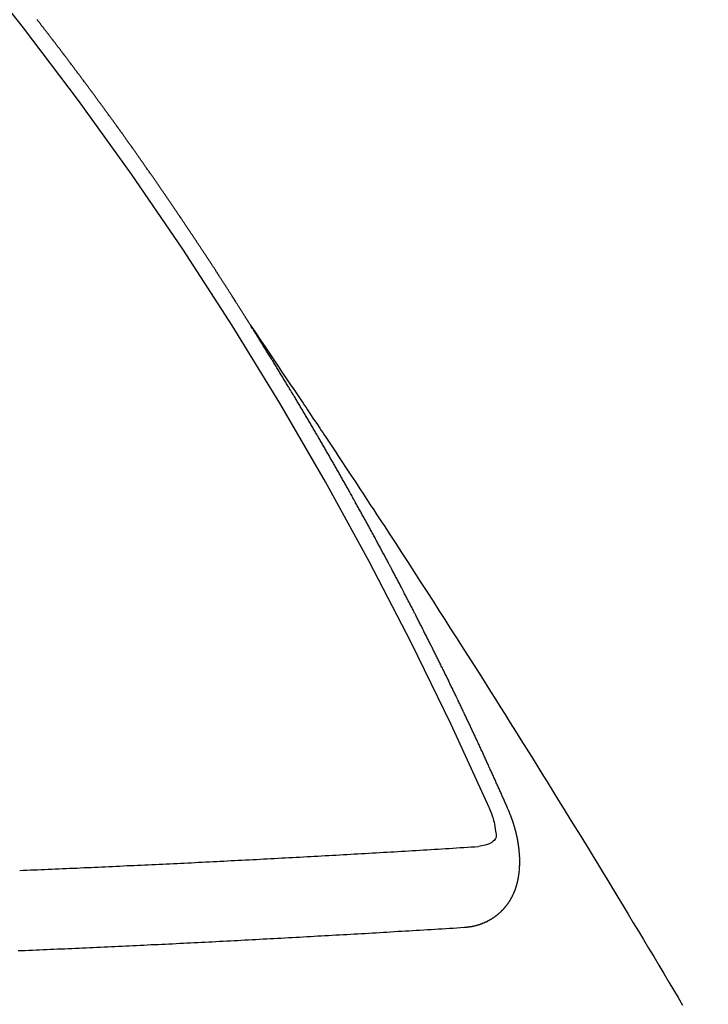
# Model space of a CAD drawing. Extents: x 27948 to 54421, y -25 to 8845.
# Drawn here: x 44895 to 44901, y 6781 to 6789 of the extents above; entities that cross this region are included whole.
import ezdxf

# ---------------------------------------------------------------- set-up
doc = ezdxf.new("R2010")
doc.units = 0
doc.header["$LTSCALE"] = 50
doc.header["$MEASUREMENT"] = 0
doc.linetypes.add('CENTER2', pattern=[1.125, 0.75, -0.125, 0.125, -0.125])
doc.linetypes.add('HIDDEN', pattern=[0.375, 0.25, -0.125])
doc.layers.get('0').update_dxf_attribs({"linetype": 'CONTINUOUS'})
doc.layers.get('DEFPOINTS').update_dxf_attribs({"color": 146, "linetype": 'CONTINUOUS'})
for name, color, linetype in [('150-機器', 8, 'CONTINUOUS'), ('160-文字', 254, 'CONTINUOUS'), ('166-寸法B', 11, 'CONTINUOUS')]:
    doc.layers.add(name, color=color, linetype=linetype)
doc.styles.add('KH001', font='txt')
doc.dimstyles.new('KH1xx030', dxfattribs={"dimscale": 30, "dimtxt": 2, "dimasz": 0.6, "dimexe": 0.3, "dimexo": 1.2, "dimgap": 0.5, "dimtad": 3, "dimdec": 1, "dimdsep": 46, "dimlunit": 6, "dimtxsty": 'KH001', "dimblk": 'DOT', "dimcen": 1, "dimdle": 1, "dimclrd": 256, "dimclre": 256, "dimclrt": 256, "dimadec": 0, "dimazin": 0, "dimtfac": 1, "dimtdec": 1, "dimtix": 1, "dimtmove": 2, "dimatfit": 3, "dimldrblk": 'CLOSEDBLANK', "dimfxl": 1, "dimtolj": 1, "dimtzin": 0, "dimlwd": -1, "dimlwe": -1, "dimarcsym": 0})

# ---------------------------------------------------------------- blocks, each defined once
blk = doc.blocks.new('F402_H')
at = {"layer": '150-機器', "color": 13, "linetype": 'CENTER2'}
blk.add_line((0, 0), (-244.018, -170.8633), dxfattribs=at)
at = {"layer": '150-機器', "color": 13, "linetype": 'HIDDEN'}
for points in [[(-217.0868, -153.9617), (-217.0908, -153.956), (-217.0948, -153.9502), (-217.0974, -153.9448), (-217.1014, -153.939), (-217.1054, -153.9333), (-217.1086, -153.927), (-217.112, -153.9221), (-217.116, -153.9164), (-217.1192, -153.9101), (-217.1227, -153.9052), (-217.1267, -153.8995), (-217.1298, -153.8932), (-217.1333, -153.8883), (-217.1373, -153.8826), (-217.1405, -153.8763), (-217.1439, -153.8714), (-217.1479, -153.8657), (-217.1511, -153.8594), (-217.1545, -153.8545), (-217.1585, -153.8488), (-217.1617, -153.8425), (-217.1657, -153.8368), (-217.1692, -153.8319), (-217.1723, -153.8256), (-217.1763, -153.8198), (-217.1798, -153.8149), (-217.183, -153.8087), (-217.187, -153.8029), (-217.1904, -153.798), (-217.1936, -153.7917), (-217.1976, -153.786), (-217.201, -153.7811), (-217.2042, -153.7748), (-217.2082, -153.7691), (-217.2122, -153.7634), (-217.2148, -153.7579), (-217.2188, -153.7522), (-217.2228, -153.7465), (-217.2263, -153.7416), (-217.2295, -153.7353), (-217.2335, -153.7296), (-217.2369, -153.7247), (-217.2401, -153.7184), (-217.2441, -153.7127), (-217.2481, -153.7069), (-217.2515, -153.702), (-217.2547, -153.6957), (-217.2587, -153.69), (-217.2622, -153.6851), (-217.2653, -153.6788), (-217.2693, -153.6731), (-217.2728, -153.6682), (-217.2768, -153.6625), (-217.28, -153.6562), (-217.2834, -153.6513), (-217.2874, -153.6456), (-217.2906, -153.6393), (-217.2946, -153.6336), (-217.298, -153.6287), (-217.302, -153.6229), (-217.3052, -153.6167), (-217.3087, -153.6118), (-217.3127, -153.606), (-217.3167, -153.6003), (-217.3193, -153.5948), (-217.3233, -153.5891), (-217.3273, -153.5834), (-217.3313, -153.5777), (-217.3339, -153.5722), (-217.3379, -153.5665), (-217.3419, -153.5608), (-217.3454, -153.5559), (-217.3485, -153.5496), (-217.3525, -153.5439), (-217.3565, -153.5381), (-217.36, -153.5332), (-217.3632, -153.527), (-217.3672, -153.5212), (-217.3706, -153.5163), (-217.3746, -153.5106), (-217.3778, -153.5043), (-217.3812, -153.4994), (-217.3852, -153.4937), (-217.3892, -153.488), (-217.3924, -153.4817), (-217.3959, -153.4768), (-217.3999, -153.4711), (-217.4039, -153.4654), (-217.4073, -153.4605), (-217.4105, -153.4542), (-217.4145, -153.4484), (-217.4179, -153.4435), (-217.4219, -153.4378), (-217.4251, -153.4315), (-217.4291, -153.4258), (-217.4325, -153.4209), (-217.4366, -153.4152), (-217.4406, -153.4095), (-217.4432, -153.404), (-217.4472, -153.3983), (-217.4512, -153.3926), (-217.4552, -153.3868), (-217.4586, -153.3819), (-217.4618, -153.3756), (-217.4658, -153.3699), (-217.4692, -153.365), (-217.4732, -153.3593), (-217.4773, -153.3536), (-217.4799, -153.3481), (-217.4839, -153.3424), (-217.4879, -153.3367), (-217.4919, -153.331), (-217.4953, -153.3261), (-217.4985, -153.3198), (-217.5025, -153.314), (-217.5059, -153.3091), (-217.5099, -153.3034), (-217.5139, -153.2977), (-217.518, -153.292), (-217.5206, -153.2865), (-217.5246, -153.2808), (-217.5286, -153.2751), (-217.532, -153.2702), (-217.536, -153.2645), (-217.5392, -153.2582), (-217.5432, -153.2524), (-217.5466, -153.2475), (-217.5506, -153.2418), (-217.5546, -153.2361), (-217.5581, -153.2312), (-217.5613, -153.2249), (-217.5653, -153.2192), (-217.5687, -153.2143), (-217.5727, -153.2086), (-217.5767, -153.2029), (-217.5807, -153.1971), (-217.5841, -153.1922), (-217.5873, -153.1859), (-217.5913, -153.1802), (-217.5948, -153.1753), (-217.5988, -153.1696), (-217.6028, -153.1639), (-217.6068, -153.1582), (-217.6094, -153.1527), (-217.6134, -153.147), (-217.6174, -153.1413), (-217.6208, -153.1364), (-217.6248, -153.1306), (-217.6288, -153.1249), (-217.6329, -153.1192), (-217.6363, -153.1143), (-217.6395, -153.108), (-217.6435, -153.1023), (-217.6469, -153.0974), (-217.6509, -153.0917), (-217.6549, -153.0859), (-217.6589, -153.0802), (-217.6624, -153.0753), (-217.6664, -153.0696), (-217.6695, -153.0633), (-217.673, -153.0584), (-217.677, -153.0527), (-217.681, -153.047), (-217.685, -153.0413), (-217.6884, -153.0364), (-217.6924, -153.0306), (-217.6964, -153.0249), (-217.6999, -153.02), (-217.7031, -153.0137), (-217.7071, -153.008), (-217.7111, -153.0023), (-217.7145, -152.9974), (-217.7185, -152.9917), (-217.7225, -152.9859), (-217.7259, -152.981), (-217.7299, -152.9753), (-217.7339, -152.9696), (-217.7374, -152.9647), (-217.7406, -152.9584), (-217.7446, -152.9527), (-217.7486, -152.947), (-217.752, -152.9421), (-217.756, -152.9364), (-217.76, -152.9306), (-217.7634, -152.9257), (-217.7675, -152.92), (-217.7715, -152.9143), (-217.7755, -152.9086), (-217.7789, -152.9037), (-217.7829, -152.898), (-217.7861, -152.8917), (-217.7895, -152.8868), (-217.7935, -152.881), (-217.7975, -152.8753), (-217.8015, -152.8696), (-217.805, -152.8647), (-217.809, -152.859), (-217.813, -152.8533), (-217.8164, -152.8484), (-217.8204, -152.8426), (-217.8244, -152.8369), (-217.8284, -152.8312), (-217.8318, -152.8263), (-217.8359, -152.8206), (-217.8399, -152.8149), (-217.8433, -152.81), (-217.8473, -152.8042), (-217.8505, -152.798), (-217.8545, -152.7922), (-217.8579, -152.7873), (-217.8619, -152.7816), (-217.8659, -152.7759), (-217.8694, -152.771), (-217.8734, -152.7653), (-217.8774, -152.7596), (-217.8814, -152.7538), (-217.8848, -152.7489), (-217.8888, -152.7432), (-217.8928, -152.7375), (-217.8968, -152.7318), (-217.9003, -152.7269), (-217.9043, -152.7212), (-217.9083, -152.7154), (-217.9117, -152.7105), (-217.9157, -152.7048), (-217.9197, -152.6991), (-217.9237, -152.6934), (-217.9271, -152.6885), (-217.9311, -152.6828), (-217.9351, -152.677), (-217.9386, -152.6721), (-217.9426, -152.6664), (-217.9466, -152.6607), (-217.9506, -152.655), (-217.954, -152.6501), (-217.958, -152.6444), (-217.962, -152.6386), (-217.9655, -152.6337), (-217.9695, -152.628), (-217.9735, -152.6223), (-217.9775, -152.6166), (-217.9809, -152.6117), (-217.9849, -152.606), (-217.9889, -152.6002), (-217.9924, -152.5953), (-217.9964, -152.5896), (-218.0004, -152.5839), (-218.0044, -152.5782), (-218.0078, -152.5733), (-218.0118, -152.5676), (-218.0158, -152.5618), (-218.0192, -152.5569), (-218.0232, -152.5512), (-218.0272, -152.5455), (-218.0313, -152.5398), (-218.0347, -152.5349), (-218.0387, -152.5292), (-218.0427, -152.5234), (-218.0461, -152.5185), (-218.0501, -152.5128), (-218.0541, -152.5071), (-218.0581, -152.5014), (-218.0616, -152.4965), (-218.0656, -152.4908), (-218.0696, -152.485), (-218.073, -152.4801), (-218.077, -152.4744), (-218.081, -152.4687), (-218.085, -152.463), (-218.0885, -152.4581), (-218.0925, -152.4524), (-218.0973, -152.4472), (-218.1007, -152.4423), (-218.1047, -152.4366), (-218.1087, -152.4309), (-218.1127, -152.4252), (-218.1162, -152.4203), (-218.1202, -152.4145), (-218.1242, -152.4088), (-218.1276, -152.4039), (-218.1316, -152.3982), (-218.1356, -152.3925), (-218.1396, -152.3868), (-218.143, -152.3819), (-218.1471, -152.3761), (-218.1511, -152.3704), (-218.1545, -152.3655), (-218.1585, -152.3598), (-218.1633, -152.3547), (-218.1673, -152.3489), (-218.1708, -152.344), (-218.1748, -152.3383), (-218.1788, -152.3326), (-218.1822, -152.3277), (-218.1862, -152.322), (-218.1902, -152.3163), (-218.1942, -152.3105), (-218.1976, -152.3056), (-218.2016, -152.2999), (-218.2056, -152.2942), (-218.2099, -152.2899), (-218.2139, -152.2842), (-218.2179, -152.2784), (-218.2219, -152.2727), (-218.2253, -152.2678), (-218.2293, -152.2621), (-218.2334, -152.2564), (-218.2368, -152.2515), (-218.2408, -152.2458), (-218.2448, -152.24), (-218.2496, -152.2349), (-218.253, -152.23), (-218.2571, -152.2243), (-218.2611, -152.2186), (-218.2645, -152.2136), (-218.2685, -152.2079), (-218.2725, -152.2022), (-218.2765, -152.1965), (-218.2799, -152.1916), (-218.2848, -152.1864), (-218.2888, -152.1807), (-218.2922, -152.1758), (-218.2962, -152.1701), (-218.3002, -152.1644), (-218.3042, -152.1587), (-218.3076, -152.1538), (-218.3116, -152.148), (-218.3165, -152.1429), (-218.3199, -152.138), (-218.3239, -152.1323), (-218.3279, -152.1266), (-218.3313, -152.1217), (-218.3353, -152.1159), (-218.3393, -152.1102), (-218.3442, -152.1051), (-218.3476, -152.1002), (-218.3516, -152.0945), (-218.3556, -152.0887), (-218.359, -152.0838), (-218.363, -152.0781), (-218.3671, -152.0724), (-218.3719, -152.0672), (-218.3753, -152.0623), (-218.3793, -152.0566), (-218.3833, -152.0509), (-218.3867, -152.046), (-218.3907, -152.0403), (-218.3948, -152.0346), (-218.3996, -152.0294), (-218.403, -152.0245), (-218.407, -152.0188), (-218.411, -152.0131), (-218.4144, -152.0082), (-218.4185, -152.0025), (-218.4233, -151.9973), (-218.4273, -151.9916), (-218.4307, -151.9867), (-218.4347, -151.981), (-218.4387, -151.9753), (-218.443, -151.9709), (-218.447, -151.9652), (-218.451, -151.9595), (-218.4544, -151.9546), (-218.4584, -151.9489), (-218.4624, -151.9431), (-218.4672, -151.938), (-218.4707, -151.9331), (-218.4747, -151.9274), (-218.4787, -151.9217), (-218.4821, -151.9168), (-218.4869, -151.9116), (-218.4909, -151.9059), (-218.4949, -151.9002), (-218.4984, -151.8953), (-218.5024, -151.8896), (-218.5072, -151.8844), (-218.5106, -151.8795), (-218.5146, -151.8738), (-218.5186, -151.8681), (-218.5226, -151.8623), (-218.5269, -151.858), (-218.5309, -151.8523), (-218.5349, -151.8466), (-218.5383, -151.8417), (-218.5423, -151.836), (-218.5472, -151.8308), (-218.5506, -151.8259), (-218.5546, -151.8202), (-218.5586, -151.8145), (-218.5626, -151.8088), (-218.5669, -151.8044), (-218.5709, -151.7987), (-218.5749, -151.793), (-218.5783, -151.7881), (-218.5831, -151.7829), (-218.5871, -151.7772), (-218.5906, -151.7723), (-218.5946, -151.7666), (-218.5994, -151.7615), (-218.6034, -151.7557), (-218.6068, -151.7508), (-218.6108, -151.7451), (-218.6156, -151.74), (-218.6191, -151.7351), (-218.6231, -151.7293), (-218.6271, -151.7236), (-218.6319, -151.7185), (-218.6353, -151.7136), (-218.6393, -151.7079), (-218.6434, -151.7021), (-218.6476, -151.6978), (-218.6516, -151.6921), (-218.6556, -151.6864), (-218.659, -151.6815), (-218.6639, -151.6763), (-218.6679, -151.6706), (-218.6719, -151.6649), (-218.6753, -151.66), (-218.6801, -151.6548), (-218.6841, -151.6491), (-218.6876, -151.6442), (-218.6916, -151.6385), (-218.6964, -151.6333), (-218.6998, -151.6284), (-218.7038, -151.6227), (-218.7086, -151.6176), (-218.7121, -151.6127), (-218.7161, -151.607), (-218.7201, -151.6012), (-218.7249, -151.5961), (-218.7283, -151.5912), (-218.7323, -151.5855), (-218.7372, -151.5803), (-218.7406, -151.5754), (-218.7446, -151.5697), (-218.7494, -151.5646), (-218.7529, -151.5597), (-218.7569, -151.5539), (-218.7609, -151.5482), (-218.7657, -151.5431), (-218.7691, -151.5382), (-218.7731, -151.5325), (-218.7779, -151.5273), (-218.7814, -151.5224), (-218.7854, -151.5167), (-218.7902, -151.5115), (-218.7936, -151.5066), (-218.7976, -151.5009), (-218.8025, -151.4958), (-218.8059, -151.4909), (-218.8099, -151.4851), (-218.8147, -151.48), (-218.8187, -151.4743), (-218.8222, -151.4694), (-218.8262, -151.4637), (-218.831, -151.4585), (-218.8344, -151.4536), (-218.8384, -151.4479), (-218.8432, -151.4427), (-218.8467, -151.4378), (-218.8507, -151.4321), (-218.8555, -151.427), (-218.8589, -151.4221), (-218.8629, -151.4164), (-218.8678, -151.4112)], [(-217.0908, -153.956), (-217.0475, -154.0203), (-217.0043, -154.0847), (-216.961, -154.1491), (-216.9178, -154.2135), (-216.8883, -154.2574), (-216.8588, -154.3012), (-216.8293, -154.3451), (-216.7998, -154.389), (-216.7827, -154.4142), (-216.7657, -154.4394), (-216.7487, -154.4646), (-216.7316, -154.4898), (-216.7147, -154.5148), (-216.6978, -154.5397), (-216.6809, -154.5647), (-216.664, -154.5898), (-216.6514, -154.6086), (-216.6388, -154.6275), (-216.6262, -154.6464), (-216.6136, -154.6653), (-216.5883, -154.7032), (-216.5629, -154.7412), (-216.5375, -154.7791), (-216.5122, -154.8171), (-216.4996, -154.8359), (-216.487, -154.8548), (-216.4744, -154.8737), (-216.4618, -154.8925), (-216.445, -154.9177), (-216.4283, -154.9428), (-216.4116, -154.9679), (-216.395, -154.9931), (-216.3783, -155.0186), (-216.3617, -155.0441), (-216.3451, -155.0696), (-216.3285, -155.0951), (-216.291, -155.1519), (-216.2533, -155.2086), (-216.2156, -155.2653), (-216.178, -155.3221), (-216.1491, -155.3664), (-216.1202, -155.4107), (-216.0914, -155.4551), (-216.0625, -155.4993), (-216.041, -155.5318), (-216.0195, -155.5642), (-215.998, -155.5967), (-215.9766, -155.6291), (-215.9275, -155.7041), (-215.8788, -155.7792), (-215.8302, -155.8545), (-215.7817, -155.9298), (-215.7284, -156.0124), (-215.6751, -156.095), (-215.6218, -156.1776), (-215.5686, -156.2603), (-215.5197, -156.3365), (-215.4708, -156.4128), (-215.422, -156.4891), (-215.3732, -156.5654), (-215.3122, -156.6609), (-215.2513, -156.7564), (-215.1904, -156.852), (-215.1298, -156.9478), (-215.0896, -157.0115), (-215.0495, -157.0754), (-215.0094, -157.1392), (-214.9693, -157.2031), (-214.9253, -157.2733), (-214.8812, -157.3435), (-214.8372, -157.4138), (-214.7933, -157.484), (-214.7494, -157.5544), (-214.7055, -157.6247), (-214.6618, -157.6951), (-214.6181, -157.7656), (-214.5706, -157.8423), (-214.5233, -157.919), (-214.476, -157.9958), (-214.4287, -158.0725), (-214.3932, -158.1301), (-214.3577, -158.1878), (-214.3222, -158.2454), (-214.2867, -158.3031), (-214.2436, -158.3736), (-214.2005, -158.4442), (-214.1575, -158.5148), (-214.1145, -158.5855), (-214.0718, -158.656), (-214.029, -158.7265), (-213.9864, -158.7971), (-213.9437, -158.8677), (-213.9012, -158.9383), (-213.8586, -159.009), (-213.8162, -159.0797), (-213.7738, -159.1505), (-213.7314, -159.2212), (-213.689, -159.292), (-213.6467, -159.3629), (-213.6046, -159.4338), (-213.5665, -159.4981), (-213.5284, -159.5625), (-213.4904, -159.6269)], [(-214.9435, -157.9946), (-214.9475, -157.9853), (-214.9511, -157.9768), (-214.9546, -157.9683), (-214.9581, -157.9598), (-214.9624, -157.9519), (-214.9665, -157.9426), (-214.97, -157.9341), (-214.9735, -157.9256), (-214.9771, -157.9171), (-214.9806, -157.9086), (-214.9855, -157.8999), (-214.989, -157.8914), (-214.9925, -157.8829), (-214.996, -157.8744), (-214.9995, -157.8659), (-215.0044, -157.8571), (-215.0079, -157.8486), (-215.0115, -157.8402), (-215.015, -157.8317), (-215.0191, -157.8223), (-215.0234, -157.8144), (-215.0269, -157.8059), (-215.0304, -157.7974), (-215.0339, -157.7889), (-215.0388, -157.7802), (-215.0424, -157.7717), (-215.0459, -157.7632), (-215.0494, -157.7547), (-215.0535, -157.7454), (-215.0578, -157.7375), (-215.0613, -157.729), (-215.0648, -157.7205), (-215.0683, -157.712), (-215.0733, -157.7032), (-215.0768, -157.6947), (-215.0803, -157.6862), (-215.0838, -157.6777), (-215.0887, -157.669), (-215.0922, -157.6605), (-215.0957, -157.652), (-215.1001, -157.6441), (-215.1041, -157.6348), (-215.1077, -157.6263), (-215.1112, -157.6178), (-215.1155, -157.6098), (-215.1196, -157.6005), (-215.1231, -157.592), (-215.1274, -157.5841), (-215.1315, -157.5748), (-215.135, -157.5663), (-215.1386, -157.5578), (-215.1429, -157.5499), (-215.147, -157.5406), (-215.1505, -157.5321), (-215.1548, -157.5241), (-215.1583, -157.5156), (-215.1624, -157.5063), (-215.1668, -157.4984), (-215.1703, -157.4899), (-215.1744, -157.4806), (-215.1787, -157.4727), (-215.1822, -157.4642), (-215.1857, -157.4557), (-215.1906, -157.4469), (-215.1941, -157.4384), (-215.1976, -157.4299), (-215.2026, -157.4212), (-215.2061, -157.4127), (-215.2096, -157.4042), (-215.2139, -157.3963), (-215.218, -157.387), (-215.2215, -157.3785), (-215.2258, -157.3705), (-215.2299, -157.3612), (-215.2343, -157.3533), (-215.2378, -157.3448), (-215.2419, -157.3355), (-215.2462, -157.3276), (-215.2497, -157.3191), (-215.2532, -157.3106), (-215.2581, -157.3018), (-215.2616, -157.2933), (-215.266, -157.2854), (-215.2701, -157.2761), (-215.2736, -157.2676), (-215.2779, -157.2597), (-215.282, -157.2504), (-215.2863, -157.2424), (-215.2898, -157.2339), (-215.2939, -157.2246), (-215.2983, -157.2167), (-215.3018, -157.2082), (-215.3067, -157.1995), (-215.3102, -157.191), (-215.3145, -157.183), (-215.3186, -157.1737), (-215.3221, -157.1652), (-215.3265, -157.1573), (-215.3305, -157.148), (-215.3349, -157.1401), (-215.3384, -157.1316), (-215.3433, -157.1228), (-215.3468, -157.1143), (-215.3503, -157.1058), (-215.3552, -157.0971), (-215.3587, -157.0886), (-215.3631, -157.0807), (-215.3672, -157.0713), (-215.3715, -157.0634), (-215.375, -157.0549), (-215.3799, -157.0462), (-215.3834, -157.0377), (-215.3883, -157.0289), (-215.3918, -157.0204), (-215.3962, -157.0125), (-215.4003, -157.0032), (-215.4046, -156.9953), (-215.4081, -156.9868), (-215.413, -156.978), (-215.4165, -156.9695), (-215.4209, -156.9616), (-215.4249, -156.9523), (-215.4293, -156.9444), (-215.4334, -156.9351), (-215.4377, -156.9271), (-215.4412, -156.9186), (-215.4461, -156.9099), (-215.4496, -156.9014), (-215.454, -156.8935), (-215.458, -156.8842), (-215.4624, -156.8762), (-215.4665, -156.8669), (-215.4708, -156.859), (-215.4743, -156.8505), (-215.4792, -156.8418), (-215.4827, -156.8333), (-215.4876, -156.8245), (-215.4911, -156.816), (-215.4955, -156.8081), (-215.5004, -156.7994), (-215.5039, -156.7909), (-215.5088, -156.7821), (-215.5123, -156.7736), (-215.5166, -156.7657), (-215.5207, -156.7564), (-215.5251, -156.7485), (-215.5291, -156.7391), (-215.5335, -156.7312), (-215.5378, -156.7233), (-215.5419, -156.714), (-215.5462, -156.7061), (-215.5503, -156.6967), (-215.5546, -156.6888), (-215.559, -156.6809), (-215.5631, -156.6716), (-215.5674, -156.6637), (-215.5715, -156.6543), (-215.5758, -156.6464), (-215.5801, -156.6385), (-215.5842, -156.6292), (-215.5886, -156.6213), (-215.5926, -156.6119), (-215.597, -156.604), (-215.6019, -156.5953), (-215.6054, -156.5868), (-215.6097, -156.5789), (-215.6138, -156.5695), (-215.6181, -156.5616), (-215.6231, -156.5529), (-215.6266, -156.5444), (-215.6315, -156.5356), (-215.6358, -156.5277), (-215.6393, -156.5192), (-215.6442, -156.5105), (-215.6486, -156.5025), (-215.6526, -156.4932), (-215.657, -156.4853), (-215.6619, -156.4766), (-215.6654, -156.4681), (-215.6703, -156.4593), (-215.6746, -156.4514), (-215.6781, -156.4429), (-215.683, -156.4342), (-215.6874, -156.4262), (-215.6915, -156.4169), (-215.6958, -156.409), (-215.7007, -156.4003), (-215.7042, -156.3918), (-215.7091, -156.383), (-215.7134, -156.3751), (-215.7175, -156.3658), (-215.7219, -156.3579), (-215.7262, -156.3499), (-215.7303, -156.3406), (-215.7346, -156.3327), (-215.7395, -156.3239), (-215.7438, -156.316), (-215.7479, -156.3067), (-215.7523, -156.2988), (-215.7572, -156.29), (-215.7607, -156.2815), (-215.7656, -156.2728), (-215.7699, -156.2649), (-215.7748, -156.2561), (-215.7783, -156.2476), (-215.7832, -156.2389), (-215.7876, -156.231), (-215.7919, -156.223), (-215.796, -156.2137), (-215.8003, -156.2058), (-215.8052, -156.1971), (-215.8096, -156.1891), (-215.8136, -156.1798), (-215.818, -156.1719), (-215.8229, -156.1632), (-215.8272, -156.1552), (-215.8313, -156.1459), (-215.8356, -156.138), (-215.8405, -156.1293), (-215.8449, -156.1213), (-215.8489, -156.112), (-215.8533, -156.1041), (-215.8582, -156.0953), (-215.8625, -156.0874), (-215.8674, -156.0787), (-215.8709, -156.0702), (-215.8758, -156.0614), (-215.8802, -156.0535), (-215.8851, -156.0448), (-215.8894, -156.0368), (-215.8935, -156.0275), (-215.8978, -156.0196), (-215.9027, -156.0109), (-215.9071, -156.0029), (-215.912, -155.9942), (-215.9155, -155.9857), (-215.9204, -155.977), (-215.9247, -155.969), (-215.9296, -155.9603), (-215.9339, -155.9524), (-215.9389, -155.9436), (-215.9424, -155.9351), (-215.9473, -155.9264), (-215.9516, -155.9185), (-215.9565, -155.9097), (-215.9608, -155.9018), (-215.9657, -155.8931), (-215.9698, -155.8837), (-215.9742, -155.8758), (-215.9791, -155.8671), (-215.9834, -155.8592), (-215.9883, -155.8504), (-215.9926, -155.8425), (-215.9975, -155.8337), (-216.0019, -155.8258), (-216.0059, -155.8165), (-216.0103, -155.8086), (-216.0152, -155.7998), (-216.0195, -155.7919), (-216.0244, -155.7832), (-216.0288, -155.7752), (-216.0337, -155.7665), (-216.038, -155.7586), (-216.0429, -155.7498), (-216.047, -155.7405), (-216.0513, -155.7326), (-216.0562, -155.7239), (-216.0605, -155.7159), (-216.0654, -155.7072), (-216.0698, -155.6993), (-216.0747, -155.6905), (-216.079, -155.6826), (-216.0839, -155.6739), (-216.0882, -155.6659), (-216.0932, -155.6572), (-216.0981, -155.6484), (-216.1016, -155.6399), (-216.1065, -155.6312), (-216.1108, -155.6233), (-216.1157, -155.6145), (-216.12, -155.6066), (-216.1249, -155.5979), (-216.1293, -155.5899), (-216.1342, -155.5812), (-216.1391, -155.5725), (-216.1434, -155.5645), (-216.1483, -155.5558), (-216.1526, -155.5479), (-216.1576, -155.5391), (-216.1619, -155.5312), (-216.1668, -155.5225), (-216.1711, -155.5145), (-216.176, -155.5058), (-216.1809, -155.4971), (-216.1853, -155.4891), (-216.1902, -155.4804), (-216.1945, -155.4725), (-216.1994, -155.4637), (-216.2037, -155.4558), (-216.2086, -155.4471), (-216.2135, -155.4383), (-216.2179, -155.4304), (-216.2228, -155.4216), (-216.2271, -155.4137), (-216.232, -155.405), (-216.2363, -155.3971), (-216.2412, -155.3883), (-216.2461, -155.3796), (-216.2505, -155.3716), (-216.2554, -155.3629), (-216.2597, -155.355), (-216.2646, -155.3462), (-216.2689, -155.3383), (-216.2739, -155.3296), (-216.2788, -155.3208), (-216.2831, -155.3129), (-216.288, -155.3042), (-216.2923, -155.2962), (-216.2972, -155.2875), (-216.3021, -155.2788), (-216.3065, -155.2708), (-216.3122, -155.2627), (-216.3165, -155.2547), (-216.3214, -155.246), (-216.3263, -155.2373), (-216.3306, -155.2293), (-216.3356, -155.2206), (-216.3399, -155.2127), (-216.3448, -155.2039), (-216.3497, -155.1952), (-216.354, -155.1872), (-216.3589, -155.1785), (-216.3633, -155.1706), (-216.369, -155.1624), (-216.3739, -155.1537), (-216.3782, -155.1457), (-216.3831, -155.137), (-216.3874, -155.1291), (-216.3924, -155.1203), (-216.3973, -155.1116), (-216.4016, -155.1037), (-216.4065, -155.0949), (-216.4116, -155.0876), (-216.4165, -155.0788), (-216.4214, -155.0701), (-216.4258, -155.0622), (-216.4307, -155.0534), (-216.435, -155.0455), (-216.4399, -155.0368), (-216.4456, -155.0286), (-216.45, -155.0207), (-216.4549, -155.0119), (-216.4598, -155.0032), (-216.4641, -154.9953), (-216.469, -154.9865), (-216.4733, -154.9786), (-216.4791, -154.9704), (-216.484, -154.9617), (-216.4883, -154.9538), (-216.4932, -154.945), (-216.4975, -154.9371), (-216.5024, -154.9283), (-216.5082, -154.9202), (-216.5125, -154.9122), (-216.5174, -154.9035), (-216.5223, -154.8948), (-216.5266, -154.8868), (-216.5324, -154.8787), (-216.5367, -154.8707), (-216.5416, -154.862), (-216.5465, -154.8533), (-216.5508, -154.8453), (-216.5565, -154.8372), (-216.5614, -154.8284), (-216.5658, -154.8205), (-216.5707, -154.8118), (-216.5764, -154.8036), (-216.5807, -154.7957), (-216.5856, -154.7869), (-216.59, -154.779), (-216.5949, -154.7703), (-216.6006, -154.7621), (-216.6049, -154.7542), (-216.6098, -154.7454), (-216.6147, -154.7367), (-216.6199, -154.7293), (-216.6248, -154.7206), (-216.6297, -154.7118), (-216.634, -154.7039), (-216.6397, -154.6957), (-216.6441, -154.6878), (-216.649, -154.6791), (-216.6539, -154.6703), (-216.659, -154.663), (-216.6639, -154.6542), (-216.6688, -154.6455), (-216.674, -154.6381), (-216.6789, -154.6294), (-216.6838, -154.6207), (-216.6881, -154.6127), (-216.6938, -154.6046), (-216.6987, -154.5958), (-216.7031, -154.5879), (-216.7088, -154.5797), (-216.7137, -154.571), (-216.718, -154.5631), (-216.7229, -154.5543), (-216.7281, -154.547), (-216.733, -154.5382), (-216.7379, -154.5295), (-216.743, -154.5221), (-216.7479, -154.5134), (-216.7528, -154.5046), (-216.758, -154.4973), (-216.7629, -154.4886), (-216.7678, -154.4798), (-216.773, -154.4725), (-216.7779, -154.4637), (-216.7828, -154.455), (-216.7879, -154.4476), (-216.7928, -154.4389), (-216.7977, -154.4301), (-216.8029, -154.4228), (-216.8078, -154.414), (-216.8127, -154.4053), (-216.8178, -154.3979), (-216.8227, -154.3892), (-216.8284, -154.381), (-216.8328, -154.3731), (-216.8377, -154.3644), (-216.8434, -154.3562), (-216.8477, -154.3483), (-216.8526, -154.3395), (-216.8584, -154.3314), (-216.8627, -154.3234), (-216.8684, -154.3153), (-216.8733, -154.3065), (-216.8776, -154.2986), (-216.8834, -154.2904), (-216.8883, -154.2817), (-216.8934, -154.2743), (-216.8983, -154.2656), (-216.904, -154.2574), (-216.9084, -154.2495), (-216.9133, -154.2408), (-216.919, -154.2326), (-216.9233, -154.2247), (-216.929, -154.2165), (-216.9339, -154.2078), (-216.9397, -154.1996), (-216.944, -154.1917), (-216.9489, -154.1829), (-216.9546, -154.1747), (-216.959, -154.1668), (-216.9647, -154.1587), (-216.9696, -154.1499), (-216.9747, -154.1426), (-216.9796, -154.1338), (-216.9854, -154.1256), (-216.9897, -154.1177), (-216.9954, -154.1096), (-217.0003, -154.1008), (-217.0055, -154.0935), (-217.0104, -154.0847), (-217.0153, -154.076), (-217.0204, -154.0686), (-217.0253, -154.0599), (-217.031, -154.0517), (-217.0359, -154.043), (-217.0411, -154.0356), (-217.046, -154.0269), (-217.0517, -154.0187), (-217.056, -154.0108), (-217.0618, -154.0026), (-217.0667, -153.9939), (-217.0718, -153.9865), (-217.0767, -153.9778), (-217.0824, -153.9696), (-217.0868, -153.9617)], [(-215.31, -158.977), (-215.3078, -158.9766), (-215.3056, -158.9763), (-215.3034, -158.976), (-215.3006, -158.9765), (-215.2976, -158.9756), (-215.2954, -158.9753), (-215.2932, -158.9749), (-215.291, -158.9746), (-215.2882, -158.9751), (-215.286, -158.9748), (-215.2838, -158.9744), (-215.2808, -158.9735), (-215.2786, -158.9732), (-215.2764, -158.9729), (-215.2736, -158.9734), (-215.2714, -158.973), (-215.2692, -158.9727), (-215.2661, -158.9718), (-215.2639, -158.9715), (-215.2617, -158.9712), (-215.2595, -158.9708), (-215.2573, -158.9705), (-215.2551, -158.9702), (-215.2521, -158.9693), (-215.2493, -158.9698), (-215.2471, -158.9694), (-215.2449, -158.9691), (-215.2427, -158.9688), (-215.2397, -158.9679), (-215.2375, -158.9676), (-215.2353, -158.9672), (-215.2331, -158.9669), (-215.2314, -158.9658), (-215.2292, -158.9654), (-215.2262, -158.9645), (-215.224, -158.9642), (-215.2218, -158.9639), (-215.2196, -158.9636), (-215.2166, -158.9627), (-215.2143, -158.9623), (-215.2127, -158.9612), (-215.2105, -158.9609), (-215.2083, -158.9605), (-215.2053, -158.9596), (-215.2031, -158.9593), (-215.2014, -158.9582), (-215.1992, -158.9578), (-215.197, -158.9575), (-215.194, -158.9566), (-215.1924, -158.9555), (-215.1902, -158.9551), (-215.188, -158.9548), (-215.1849, -158.9539), (-215.1833, -158.9528), (-215.1811, -158.9524), (-215.1789, -158.9521), (-215.1764, -158.9504), (-215.1742, -158.9501), (-215.1726, -158.9489), (-215.1704, -158.9486), (-215.1674, -158.9477), (-215.1657, -158.9466), (-215.1635, -158.9462), (-215.1619, -158.9451), (-215.1589, -158.9442), (-215.1567, -158.9439), (-215.155, -158.9427), (-215.1528, -158.9424), (-215.1504, -158.9407), (-215.1482, -158.9403), (-215.1465, -158.9392), (-215.1443, -158.9389), (-215.1419, -158.9372), (-215.1397, -158.9368), (-215.138, -158.9357), (-215.1364, -158.9345), (-215.1334, -158.9336), (-215.1317, -158.9325), (-215.1295, -158.9322), (-215.1279, -158.931), (-215.1249, -158.9301), (-215.1232, -158.929), (-215.1216, -158.9278), (-215.1194, -158.9275), (-215.117, -158.9258), (-215.1153, -158.9247), (-215.1131, -158.9243), (-215.1115, -158.9232), (-215.109, -158.9215), (-215.1068, -158.9211), (-215.1052, -158.92), (-215.1036, -158.9189), (-215.1011, -158.9171), (-215.0989, -158.9168), (-215.0973, -158.9157), (-215.0956, -158.9145), (-215.0932, -158.9128), (-215.091, -158.9125), (-215.0893, -158.9113), (-215.0877, -158.9102), (-215.0853, -158.9085), (-215.0836, -158.9073), (-215.082, -158.9062), (-215.0798, -158.9059), (-215.0773, -158.9041), (-215.0757, -158.903), (-215.0741, -158.9019), (-215.0724, -158.9007), (-215.07, -158.899), (-215.0683, -158.8978), (-215.0667, -158.8967), (-215.0643, -158.895), (-215.0626, -158.8938), (-215.061, -158.8927), (-215.0594, -158.8916), (-215.0569, -158.8898), (-215.0553, -158.8887), (-215.0536, -158.8876), (-215.052, -158.8864), (-215.0496, -158.8847), (-215.0479, -158.8835), (-215.0463, -158.8824), (-215.0447, -158.8813), (-215.0422, -158.8795), (-215.0406, -158.8784), (-215.0389, -158.8773), (-215.0373, -158.8761), (-215.0354, -158.8736), (-215.0338, -158.8724), (-215.0322, -158.8713), (-215.0305, -158.8701), (-215.0281, -158.8684), (-215.0264, -158.8673), (-215.0254, -158.8653), (-215.0237, -158.8642), (-215.0213, -158.8625), (-215.0197, -158.8613), (-215.018, -158.8602), (-215.017, -158.8582), (-215.0145, -158.8565), (-215.0129, -158.8554), (-215.0112, -158.8542), (-215.0102, -158.8522), (-215.0077, -158.8505), (-215.0061, -158.8494), (-215.005, -158.8474), (-215.0034, -158.8463), (-215.0009, -158.8446), (-214.9999, -158.8426), (-214.9982, -158.8415), (-214.9972, -158.8395), (-214.9947, -158.8378), (-214.9931, -158.8366), (-214.992, -158.8347), (-214.9904, -158.8335), (-214.9893, -158.8316), (-214.9869, -158.8299), (-214.9858, -158.8279), (-214.9842, -158.8268), (-214.9826, -158.8256), (-214.9807, -158.8231), (-214.9791, -158.8219), (-214.978, -158.82), (-214.9764, -158.8188), (-214.9753, -158.8169), (-214.9734, -158.8143), (-214.9718, -158.8132), (-214.9707, -158.8112), (-214.9691, -158.8101), (-214.9672, -158.8075), (-214.9656, -158.8064), (-214.9645, -158.8044), (-214.9634, -158.8025), (-214.9618, -158.8013), (-214.9599, -158.7988), (-214.9589, -158.7968), (-214.9572, -158.7957), (-214.9562, -158.7937), (-214.9551, -158.7918), (-214.9527, -158.7901), (-214.9516, -158.7881), (-214.9505, -158.7861), (-214.9495, -158.7842), (-214.9478, -158.783), (-214.9468, -158.7811), (-214.9449, -158.7785), (-214.9438, -158.7766), (-214.9422, -158.7754), (-214.9411, -158.7735), (-214.9401, -158.7715), (-214.9382, -158.769), (-214.9371, -158.767), (-214.9361, -158.7651), (-214.9344, -158.7639), (-214.9334, -158.762), (-214.9323, -158.76), (-214.9304, -158.7575), (-214.9294, -158.7555), (-214.9283, -158.7535), (-214.9273, -158.7516), (-214.9262, -158.7496), (-214.9251, -158.7477), (-214.9241, -158.7457), (-214.9222, -158.7432), (-214.9211, -158.7412), (-214.9201, -158.7392), (-214.919, -158.7373), (-214.9179, -158.7353), (-214.9169, -158.7334), (-214.9158, -158.7314), (-214.9148, -158.7294), (-214.9129, -158.7269), (-214.9118, -158.7249), (-214.9108, -158.723), (-214.9097, -158.721), (-214.9086, -158.7191), (-214.9076, -158.7171), (-214.9071, -158.7143), (-214.906, -158.7124), (-214.905, -158.7104), (-214.9039, -158.7084), (-214.902, -158.7059), (-214.901, -158.7039), (-214.9005, -158.7012), (-214.8994, -158.6992), (-214.8983, -158.6972), (-214.8973, -158.6953), (-214.8968, -158.6925), (-214.8957, -158.6905), (-214.8947, -158.6886), (-214.8936, -158.6866), (-214.8931, -158.6838), (-214.8921, -158.6819), (-214.891, -158.6799), (-214.8905, -158.6771), (-214.8894, -158.6752), (-214.8884, -158.6732), (-214.8871, -158.6699), (-214.886, -158.6679), (-214.8855, -158.6651), (-214.8845, -158.6632), (-214.8834, -158.6612), (-214.8829, -158.6584), (-214.8818, -158.6565), (-214.8814, -158.6537), (-214.8803, -158.6517), (-214.8798, -158.6489), (-214.8787, -158.647), (-214.8783, -158.6442), (-214.8772, -158.6422), (-214.8767, -158.6395), (-214.8756, -158.6375), (-214.8751, -158.6347), (-214.8741, -158.6328), (-214.8744, -158.6306), (-214.8734, -158.6286), (-214.8729, -158.6258), (-214.8718, -158.6239), (-214.8713, -158.6211), (-214.8708, -158.6183), (-214.8698, -158.6163), (-214.8693, -158.6136), (-214.8688, -158.6108), (-214.8677, -158.6088), (-214.8672, -158.606), (-214.8667, -158.6033), (-214.8657, -158.6013), (-214.8652, -158.5985), (-214.8647, -158.5958), (-214.8636, -158.5938), (-214.864, -158.5916), (-214.8635, -158.5888), (-214.863, -158.586), (-214.8619, -158.5841), (-214.8614, -158.5813), (-214.8609, -158.5785), (-214.8604, -158.5757), (-214.8594, -158.5738), (-214.8597, -158.5716), (-214.8592, -158.5688), (-214.8587, -158.566), (-214.8582, -158.5632), (-214.8578, -158.5605), (-214.8567, -158.5585), (-214.8562, -158.5557), (-214.8565, -158.5535), (-214.856, -158.5507), (-214.8556, -158.548), (-214.8551, -158.5452), (-214.8546, -158.5424), (-214.8541, -158.5396), (-214.8544, -158.5374), (-214.8539, -158.5346), (-214.8534, -158.5319), (-214.8529, -158.5291), (-214.8524, -158.5263), (-214.8528, -158.5241), (-214.8523, -158.5213), (-214.8518, -158.5185), (-214.8513, -158.5158), (-214.8516, -158.5136), (-214.8511, -158.5108), (-214.8507, -158.508), (-214.8502, -158.5052), (-214.8505, -158.503), (-214.85, -158.5002), (-214.8495, -158.4975), (-214.849, -158.4947), (-214.8493, -158.4925), (-214.8489, -158.4897), (-214.8484, -158.4869), (-214.8487, -158.4847), (-214.8488, -158.4811), (-214.8483, -158.4783), (-214.8478, -158.4756), (-214.8481, -158.4734), (-214.8476, -158.4706), (-214.8471, -158.4678), (-214.848, -158.4648), (-214.8476, -158.462), (-214.8471, -158.4592), (-214.8474, -158.457), (-214.8469, -158.4542), (-214.847, -158.4506), (-214.8473, -158.4484), (-214.8468, -158.4457), (-214.8463, -158.4429), (-214.8472, -158.4399), (-214.8467, -158.4371), (-214.8471, -158.4349), (-214.8466, -158.4321), (-214.8467, -158.4285), (-214.847, -158.4263), (-214.8465, -158.4235), (-214.8474, -158.4205), (-214.8469, -158.4177), (-214.8464, -158.4149), (-214.8473, -158.4119), (-214.8468, -158.4091), (-214.8472, -158.4069), (-214.8472, -158.4033), (-214.8476, -158.4011), (-214.8471, -158.3983), (-214.8472, -158.3948), (-214.8475, -158.3925), (-214.8476, -158.389), (-214.8479, -158.3867), (-214.8474, -158.384), (-214.8483, -158.3809), (-214.8478, -158.3782), (-214.8487, -158.3751), (-214.8482, -158.3724), (-214.8491, -158.3693), (-214.8486, -158.3666), (-214.8495, -158.3635), (-214.849, -158.3608), (-214.8499, -158.3577), (-214.8494, -158.355), (-214.8503, -158.3519), (-214.8507, -158.3497), (-214.8508, -158.3461), (-214.8511, -158.3439), (-214.8512, -158.3403), (-214.8515, -158.3381), (-214.8516, -158.3345), (-214.8519, -158.3323), (-214.852, -158.3287), (-214.8529, -158.3257), (-214.8532, -158.3235), (-214.8533, -158.3199), (-214.8536, -158.3177), (-214.8537, -158.3141), (-214.854, -158.3119), (-214.8549, -158.3089), (-214.855, -158.3053), (-214.8553, -158.3031), (-214.8562, -158.3001), (-214.8563, -158.2965), (-214.8566, -158.2943), (-214.8575, -158.2912), (-214.8576, -158.2876), (-214.858, -158.2854), (-214.8589, -158.2824), (-214.8589, -158.2788), (-214.8593, -158.2766), (-214.8602, -158.2736), (-214.8602, -158.27), (-214.8606, -158.2678), (-214.8615, -158.2648), (-214.8624, -158.2617), (-214.8625, -158.2581), (-214.8628, -158.2559), (-214.8637, -158.2529), (-214.8638, -158.2493), (-214.8647, -158.2463), (-214.865, -158.2441), (-214.8659, -158.2411), (-214.8668, -158.238), (-214.8669, -158.2344), (-214.8678, -158.2314), (-214.8681, -158.2292), (-214.869, -158.2262), (-214.8691, -158.2226), (-214.87, -158.2196), (-214.8709, -158.2166), (-214.8712, -158.2143), (-214.8721, -158.2113), (-214.873, -158.2083), (-214.8731, -158.2047), (-214.874, -158.2017), (-214.8749, -158.1987), (-214.8758, -158.1956), (-214.8761, -158.1934), (-214.877, -158.1904), (-214.8779, -158.1874), (-214.878, -158.1838), (-214.8789, -158.1808), (-214.8798, -158.1777), (-214.8807, -158.1747), (-214.8816, -158.1717), (-214.8825, -158.1687), (-214.8834, -158.1657), (-214.8837, -158.1634), (-214.8846, -158.1604), (-214.8855, -158.1574), (-214.8864, -158.1544), (-214.8873, -158.1514), (-214.8882, -158.1483), (-214.8891, -158.1453), (-214.89, -158.1423), (-214.8909, -158.1393), (-214.891, -158.1357), (-214.8919, -158.1326), (-214.8928, -158.1296), (-214.8945, -158.1272), (-214.8954, -158.1241), (-214.8963, -158.1211), (-214.8972, -158.1181), (-214.8981, -158.1151), (-214.899, -158.1121), (-214.8999, -158.109), (-214.9008, -158.106), (-214.9017, -158.103), (-214.9026, -158.1), (-214.9035, -158.0969), (-214.905, -158.0931), (-214.9059, -158.0901), (-214.9068, -158.0871), (-214.9085, -158.0846), (-214.9094, -158.0816), (-214.9103, -158.0786), (-214.9112, -158.0755), (-214.9121, -158.0725), (-214.913, -158.0695), (-214.9147, -158.067), (-214.9162, -158.0632), (-214.9171, -158.0602), (-214.918, -158.0571), (-214.9189, -158.0541), (-214.9206, -158.0517), (-214.9215, -158.0487), (-214.9224, -158.0456), (-214.9238, -158.0418), (-214.9256, -158.0393), (-214.9265, -158.0363), (-214.9274, -158.0333), (-214.9283, -158.0303), (-214.93, -158.0278), (-214.9314, -158.024), (-214.9323, -158.021), (-214.9332, -158.0179), (-214.935, -158.0155), (-214.9359, -158.0125), (-214.9373, -158.0086), (-214.9382, -158.0056), (-214.9399, -158.0031), (-214.9408, -158.0001), (-214.9417, -157.9971), (-214.9435, -157.9946)], [(-215.1058, -157.9685), (-215.0981, -157.9885), (-215.0905, -158.0084), (-215.0832, -158.0284), (-215.0761, -158.0486), (-215.072, -158.0613), (-215.068, -158.0741), (-215.0643, -158.087), (-215.0609, -158.1), (-215.0569, -158.1187), (-215.0539, -158.1375), (-215.0511, -158.1565), (-215.0478, -158.1761), (-215.0453, -158.1885), (-215.0434, -158.2009), (-215.0427, -158.213), (-215.0442, -158.2247), (-215.0493, -158.2376), (-215.0576, -158.2494), (-215.0681, -158.26), (-215.08, -158.2692), (-215.1059, -158.2834), (-215.1335, -158.2928), (-215.1621, -158.2988), (-215.1912, -158.3033)], [(-219.0102, -158.5021), (-218.9807, -158.5009), (-218.9505, -158.5005), (-218.9209, -158.4992), (-218.8914, -158.498), (-218.8618, -158.4968), (-218.8322, -158.4956), (-218.8026, -158.4943), (-218.7731, -158.4931), (-218.7435, -158.4919), (-218.7139, -158.4906), (-218.6843, -158.4894), (-218.6539, -158.4876), (-218.6243, -158.4864), (-218.5948, -158.4852), (-218.5652, -158.4839), (-218.5356, -158.4827), (-218.506, -158.4815), (-218.4756, -158.4797), (-218.4461, -158.4784), (-218.4165, -158.4772), (-218.3869, -158.476), (-218.3573, -158.4747), (-218.3269, -158.4729), (-218.2974, -158.4717), (-218.2678, -158.4705), (-218.2382, -158.4693), (-218.2078, -158.4674), (-218.1782, -158.4662), (-218.1487, -158.465), (-218.1183, -158.4632), (-218.0887, -158.462), (-218.0591, -158.4607), (-218.0295, -158.4595), (-217.9991, -158.4577), (-217.9696, -158.4565), (-217.94, -158.4552), (-217.9096, -158.4534), (-217.88, -158.4522), (-217.8496, -158.4504), (-217.8195, -158.45), (-217.7899, -158.4488), (-217.7595, -158.447), (-217.7299, -158.4457), (-217.6995, -158.4439), (-217.6699, -158.4427), (-217.6404, -158.4415), (-217.61, -158.4397), (-217.5804, -158.4384), (-217.55, -158.4366), (-217.5204, -158.4354), (-217.49, -158.4336), (-217.4604, -158.4324), (-217.4301, -158.4306), (-217.4005, -158.4293), (-217.3701, -158.4275), (-217.3405, -158.4263), (-217.3101, -158.4245), (-217.2805, -158.4233), (-217.2501, -158.4215), (-217.2197, -158.4197), (-217.1902, -158.4184), (-217.1598, -158.4166), (-217.1302, -158.4154), (-217.0998, -158.4136), (-217.0694, -158.4118), (-217.0398, -158.4106), (-217.0094, -158.4088), (-216.9799, -158.4076), (-216.9495, -158.4057), (-216.9191, -158.4039), (-216.8895, -158.4027), (-216.8591, -158.4009), (-216.8287, -158.3991), (-216.7991, -158.3979), (-216.7687, -158.3961), (-216.7383, -158.3943), (-216.7079, -158.3925), (-216.6784, -158.3912), (-216.648, -158.3894), (-216.6176, -158.3876), (-216.5872, -158.3858), (-216.5576, -158.3846), (-216.5272, -158.3828), (-216.4968, -158.381), (-216.4664, -158.3792), (-216.436, -158.3774), (-216.4064, -158.3762), (-216.376, -158.3744), (-216.3457, -158.3726), (-216.3153, -158.3708), (-216.2849, -158.369), (-216.2545, -158.3672), (-216.2249, -158.3659), (-216.1945, -158.3641), (-216.1641, -158.3623), (-216.1337, -158.3605), (-216.1033, -158.3587), (-216.0729, -158.3569), (-216.0425, -158.3551), (-216.0121, -158.3533), (-215.9817, -158.3515), (-215.9513, -158.3497), (-215.9209, -158.3479), (-215.8914, -158.3467), (-215.861, -158.3449), (-215.8306, -158.3431), (-215.8002, -158.3413), (-215.7698, -158.3395), (-215.7394, -158.3377), (-215.709, -158.3359), (-215.6786, -158.3341), (-215.6482, -158.3323), (-215.617, -158.3299), (-215.5866, -158.3281), (-215.5562, -158.3263), (-215.5258, -158.3245), (-215.4954, -158.3227), (-215.465, -158.3209), (-215.4346, -158.3191), (-215.4042, -158.3173), (-215.3738, -158.3155), (-215.344, -158.3129), (-215.3136, -158.3111), (-215.2824, -158.3087), (-215.252, -158.3069), (-215.2216, -158.3051), (-215.1912, -158.3033)], [(-219.0237, -159.1715), (-218.9936, -159.1711), (-218.964, -159.1698), (-218.9336, -159.168), (-218.904, -159.1668), (-218.8744, -159.1656), (-218.8449, -159.1643), (-218.8153, -159.1631), (-218.7849, -159.1613), (-218.7553, -159.1601), (-218.7257, -159.1588), (-218.6962, -159.1576), (-218.6666, -159.1564), (-218.6356, -159.1554), (-218.606, -159.1542), (-218.5765, -159.1529), (-218.5461, -159.1511), (-218.5165, -159.1499), (-218.4869, -159.1487), (-218.4565, -159.1469), (-218.4269, -159.1456), (-218.3974, -159.1444), (-218.367, -159.1426), (-218.3374, -159.1414), (-218.3078, -159.1402), (-218.2774, -159.1383), (-218.2473, -159.1379), (-218.2177, -159.1367), (-218.1873, -159.1349), (-218.1577, -159.1337), (-218.1273, -159.1319), (-218.0977, -159.1306), (-218.0682, -159.1294), (-218.0378, -159.1276), (-218.0082, -159.1264), (-217.9778, -159.1246), (-217.9482, -159.1234), (-217.9178, -159.1215), (-217.8882, -159.1203), (-217.8573, -159.1193), (-217.8277, -159.1181), (-217.7973, -159.1163), (-217.7677, -159.1151), (-217.7373, -159.1133), (-217.7078, -159.112), (-217.6774, -159.1102), (-217.6478, -159.109), (-217.6174, -159.1072), (-217.587, -159.1054), (-217.5574, -159.1042), (-217.527, -159.1024), (-217.4974, -159.1011), (-217.4671, -159.0993), (-217.4367, -159.0975), (-217.4065, -159.0971), (-217.3761, -159.0953), (-217.3457, -159.0935), (-217.3161, -159.0923), (-217.2857, -159.0905), (-217.2554, -159.0887), (-217.2258, -159.0875), (-217.1954, -159.0857), (-217.165, -159.0839), (-217.1354, -159.0826), (-217.105, -159.0808), (-217.0746, -159.079), (-217.0442, -159.0772), (-217.0146, -159.076), (-216.9843, -159.0742), (-216.9539, -159.0724), (-216.9235, -159.0706), (-216.8933, -159.0702), (-216.8629, -159.0684), (-216.8325, -159.0666), (-216.8021, -159.0648), (-216.7717, -159.063), (-216.7413, -159.0612), (-216.7118, -159.0599), (-216.6814, -159.0581), (-216.651, -159.0563), (-216.6206, -159.0545), (-216.5902, -159.0527), (-216.5598, -159.0509), (-216.5294, -159.0491), (-216.499, -159.0473), (-216.4694, -159.0461), (-216.439, -159.0443), (-216.4086, -159.0425), (-216.3782, -159.0407), (-216.3478, -159.0389), (-216.3169, -159.0379), (-216.2865, -159.0361), (-216.2561, -159.0343), (-216.2257, -159.0325), (-216.1953, -159.0307), (-216.1649, -159.0289), (-216.1345, -159.0271), (-216.1041, -159.0253), (-216.0737, -159.0235), (-216.0433, -159.0217), (-216.0129, -159.0199), (-215.9825, -159.0181), (-215.9521, -159.0163), (-215.9218, -159.0145), (-215.8905, -159.0121), (-215.8601, -159.0103), (-215.8298, -159.0085), (-215.7994, -159.0067), (-215.769, -159.0049), (-215.7386, -159.0031), (-215.7082, -159.0013), (-215.6778, -158.9995), (-215.6466, -158.9971), (-215.6162, -158.9953), (-215.5852, -158.9943), (-215.5548, -158.9925), (-215.5244, -158.9907), (-215.494, -158.9889), (-215.4628, -158.9866), (-215.4324, -158.9848), (-215.402, -158.983), (-215.3716, -158.9811), (-215.3404, -158.9788), (-215.31, -158.977)]]:
    blk.add_lwpolyline(points, dxfattribs=at)
blk.add_arc((-243.7125, -170.6494), 31.2914, 23.88957, 46.11045, dxfattribs=at)
blk = doc.blocks.new('_Dot')
at = {"color": 0, "linetype": 'ByBlock', "lineweight": -2}
blk.add_line((-0.5, 0), (-1, 0), dxfattribs=at)
at = {"color": 0, "linetype": 'ByBlock', "const_width": 0.5}
blk.add_lwpolyline([(-0.25, 0, 1), (0.25, 0, 1)], format="xyb", close=True, dxfattribs=at)
blk = doc.blocks.new('*D150')
at = {"layer": '166-寸法B', "transparency": 16777216}
for p, q in [((44928.2833, 7259.9416), (44784.1388, 7259.9416)), ((44793.1388, 7241.9416), (44793.1388, 6752.9416)), ((44945.8826, 6734.9416), (44784.1388, 6734.9416))]:
    blk.add_line(p, q, dxfattribs=at)
at = {"layer": 'DEFPOINTS', "color": 0, "transparency": 16777216}
for p in [(44964.2833, 7259.9416), (44793.1388, 6734.9416), (44981.8826, 6734.9416)]:
    blk.add_point(p, dxfattribs=at)
at = {"layer": '166-寸法B', "transparency": 16777216, "xscale": 18, "yscale": 18, "zscale": 18}
for p, rotation in [((44793.1388, 7259.9416), 90), ((44793.1388, 6734.9416), 270)]:
    blk.add_blockref('_Dot', p, dxfattribs=dict(at, rotation=rotation))
at = {"layer": '166-寸法B', "transparency": 16777216, "insert": (44744.5408, 7126.1585), "char_height": 60, "attachment_point": 5, "rotation": 90, "style": 'KH001'}
blk.add_mtext('\\A1;525', dxfattribs=at)
blk = doc.blocks.new('_ClosedBlank')
at = {"color": 0, "linetype": 'ByBlock', "lineweight": -2}
for p, q in [((-1, 0.16667), (0, 0)), ((-1, 0.16667), (-1, -0.16667)), ((0, 0), (-1, -0.16667))]:
    blk.add_line(p, q, dxfattribs=at)

msp = doc.modelspace()

# ---------------------------------------------------------------- block references
at = {"layer": '150-機器'}
msp.add_blockref('F402_H', (45114.276, 6940.134), dxfattribs=at)

# ---------------------------------------------------------------- dimensions: what is measured, and where the dimension line sits
at = {"layer": '166-寸法B'}
dim = msp.add_linear_dim(base=(44793.1388, 6734.9416), p1=(44964.2833, 7259.9416), p2=(44981.8826, 6734.9416), angle=90, dimstyle='KH1xx030', dxfattribs=at)
dim.commit()
dim.dimension.update_dxf_attribs({"geometry": '*D150', "text_midpoint": (44744.5408, 7126.1585), "dimtype": 128})

# ---------------------------------------------------------------- leaders
at = {"layer": '160-文字', "annotation_type": 0, "has_hookline": 1, "hookline_direction": 0}
for points, text_width in [([(44284.1782, 6967.5645), (44695.161, 5084.4276), (44713.161, 5084.4276)], 1240.203), ([(44560.2309, 6960.8033), (44959.5052, 5338.0977), (44977.5052, 5338.0977)], 1630.0508)]:
    msp.add_leader(points, dimstyle='KH1xx030', override={"dimgap": 0.5, "dimtad": 1}, dxfattribs=dict(at, text_width=text_width))

doc.saveas('drawing.dxf')
